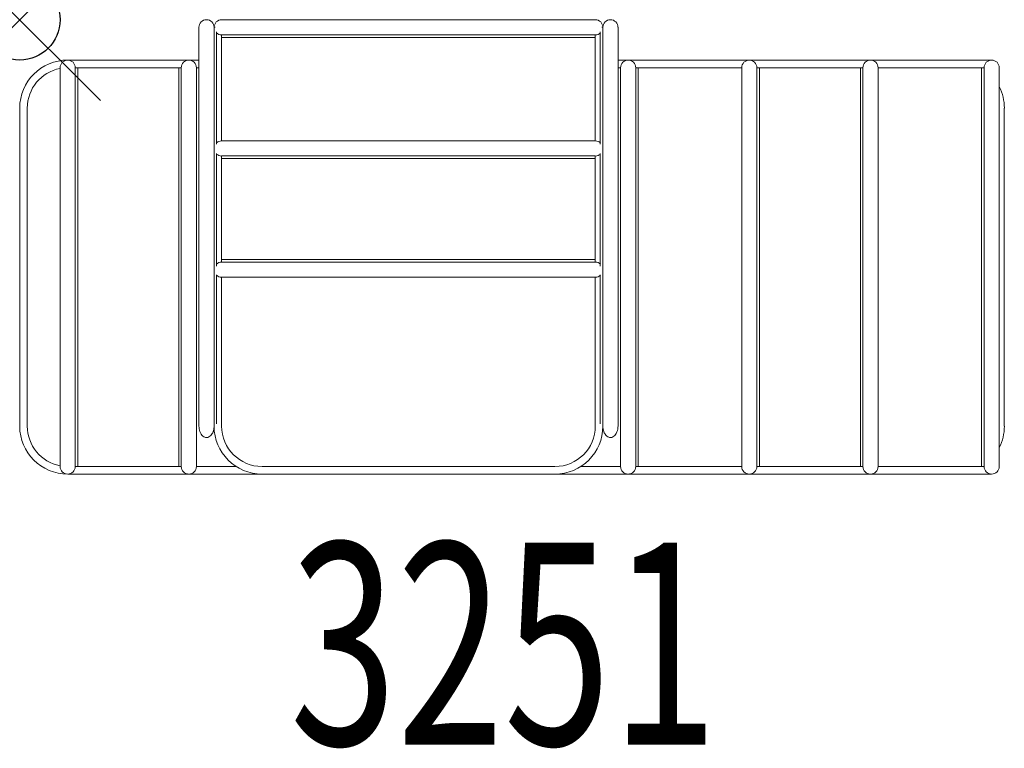
# Model space of a CAD drawing. Units: inches. Extents: x 0 to 12.2, y -9 to 0.
import ezdxf
from ezdxf.enums import TextEntityAlignment as Align

# ---------------------------------------------------------------- set-up
doc = ezdxf.new("R2010")
doc.units = ezdxf.units.IN
doc.header["$MEASUREMENT"] = 0
doc.header["$PDMODE"] = 35
doc.layers.add('AFUAC-P', color=7, linetype='Continuous')
doc.layers.add('AFUAC-P-TN', color=7, linetype='Continuous')
doc.styles.get("Standard").update_dxf_attribs({"font": 'txt.shx'})

msp = doc.modelspace()

# ---------------------------------------------------------------- linework, layer by layer
at = {"layer": 'AFUAC-P', "linetype": 'Continuous', "lineweight": 0}
for p, q in [((2.799, 0), (2.5, 0)), ((6.826, 0), (2.799, 0)), ((7.125, 0), (6.826, 0)), ((2.219, -1.883), (2.219, -0.094)), ((2.418, -0.094), (2.406, -0.094)), ((2.406, -1.883), (2.406, -0.094)), ((2.406, -1.883), (2.406, -0.094)), ((7.219, -0.094), (7.207, -0.094)), ((7.219, -1.883), (7.219, -0.094)), ((7.219, -1.883), (7.219, -0.094)), ((7.406, -1.883), (7.406, -0.094)), ((2.437, -1.542), (2.437, -0.15)), ((2.799, -0.187), (2.5, -0.187)), ((2.5, -0.187), (2.799, -0.187)), ((2.5, -0.187), (2.5, -0.219)), ((2.5, -0.219), (2.799, -0.219)), ((2.5, -0.594), (2.5, -0.219)), ((6.826, -0.187), (2.799, -0.187)), ((2.799, -0.187), (6.826, -0.187)), ((2.799, -0.219), (6.826, -0.219)), ((7.125, -0.187), (6.826, -0.187)), ((6.826, -0.187), (7.125, -0.187)), ((6.826, -0.219), (7.125, -0.219)), ((7.125, -0.219), (7.125, -0.187)), ((7.125, -0.219), (7.125, -0.594)), ((7.187, -1.542), (7.187, -0.15)), ((0.5, -0.594), (0.5, -0.875)), ((0.594, -0.5), (1.094, -0.5)), ((0.687, -0.594), (0.687, -0.875)), ((0.687, -0.594), (0.687, -0.875)), ((0.719, -0.594), (0.687, -0.594)), ((0.719, -0.594), (0.719, -0.875)), ((1.094, -0.594), (0.719, -0.594)), ((1.094, -0.5), (1.594, -0.5)), ((1.594, -0.594), (1.094, -0.594)), ((1.594, -0.5), (2.094, -0.5)), ((1.969, -0.594), (1.594, -0.594)), ((1.969, -0.875), (1.969, -0.594)), ((2, -0.594), (1.969, -0.594)), ((2, -0.875), (2, -0.594)), ((2, -0.875), (2, -0.594)), ((2.219, -0.5), (2.094, -0.5)), ((2.187, -0.594), (2.219, -0.594)), ((2.187, -0.875), (2.187, -0.594)), ((2.5, -1.5), (2.5, -0.594)), ((7.125, -0.594), (7.125, -1.5)), ((7.531, -0.5), (7.406, -0.5)), ((7.406, -0.594), (7.437, -0.594)), ((7.437, -0.875), (7.437, -0.594)), ((8.031, -0.5), (7.531, -0.5)), ((7.625, -0.875), (7.625, -0.594)), ((7.625, -0.594), (7.625, -0.875)), ((7.656, -0.594), (7.625, -0.594)), ((7.656, -0.594), (7.656, -0.875)), ((7.656, -0.594), (8.031, -0.594)), ((9.031, -0.5), (8.031, -0.5)), ((8.031, -0.594), (8.937, -0.594)), ((8.937, -0.594), (8.937, -0.875)), ((9.031, -0.5), (9.531, -0.5)), ((9.125, -0.594), (9.125, -0.875)), ((9.125, -0.875), (9.125, -0.594)), ((9.125, -0.594), (9.156, -0.594)), ((9.156, -0.594), (9.531, -0.594)), ((9.156, -0.594), (9.156, -0.875)), ((9.531, -0.5), (10.031, -0.5)), ((9.531, -0.594), (10.031, -0.594)), ((10.031, -0.5), (10.531, -0.5)), ((10.031, -0.594), (10.406, -0.594)), ((10.406, -0.875), (10.406, -0.594)), ((10.437, -0.594), (10.406, -0.594)), ((10.437, -0.875), (10.437, -0.594)), ((10.437, -0.875), (10.437, -0.594)), ((11.531, -0.5), (10.531, -0.5)), ((10.625, -0.594), (11.531, -0.594)), ((10.625, -0.875), (10.625, -0.594)), ((12.031, -0.5), (11.531, -0.5)), ((11.531, -0.594), (11.906, -0.594)), ((11.906, -0.875), (11.906, -0.594)), ((11.937, -0.594), (11.906, -0.594)), ((11.937, -0.594), (11.937, -0.875)), ((11.937, -0.875), (11.937, -0.594)), ((12.125, -0.594), (12.125, -0.875)), ((0.5, -0.875), (0.5, -3.062)), ((0.687, -0.875), (0.687, -3.062)), ((0.687, -0.875), (0.687, -5.25)), ((0.719, -0.875), (0.719, -5.25)), ((1.969, -5.25), (1.969, -0.875)), ((2, -5.25), (2, -0.875)), ((2, -5.25), (2, -0.875)), ((2.187, -5.25), (2.187, -0.875)), ((7.437, -3.062), (7.437, -0.875)), ((7.625, -3.062), (7.625, -0.875)), ((7.625, -0.875), (7.625, -5.25)), ((7.656, -0.875), (7.656, -5.25)), ((8.937, -0.875), (8.937, -3.062)), ((9.125, -0.875), (9.125, -3.062)), ((9.125, -5.25), (9.125, -0.875)), ((9.156, -0.875), (9.156, -5.25)), ((10.406, -5.25), (10.406, -0.875)), ((10.437, -5.25), (10.437, -0.875)), ((10.437, -5.25), (10.437, -0.875)), ((10.625, -5.25), (10.625, -0.875)), ((11.906, -5.25), (11.906, -0.875)), ((11.937, -0.875), (11.937, -3.062)), ((11.937, -5.25), (11.937, -0.875)), ((12.125, -0.875), (12.125, -3.062)), ((0, -1.094), (0, -5.031)), ((0.094, -5.031), (0.094, -1.094)), ((12.187, -5.031), (12.187, -1.094)), ((2.799, -1.5), (2.5, -1.5)), ((6.826, -1.5), (2.799, -1.5)), ((7.125, -1.5), (6.826, -1.5)), ((2.437, -1.883), (2.437, -1.658)), ((2.5, -1.719), (2.5, -1.687)), ((2.5, -1.687), (2.799, -1.687)), ((2.799, -1.687), (2.5, -1.687)), ((2.799, -1.687), (6.826, -1.687)), ((6.826, -1.687), (2.799, -1.687)), ((6.826, -1.687), (7.125, -1.687)), ((7.125, -1.687), (6.826, -1.687)), ((7.125, -1.719), (7.125, -1.687)), ((7.187, -1.883), (7.187, -1.658)), ((2.799, -1.719), (2.5, -1.719)), ((2.5, -2.094), (2.5, -1.719)), ((6.826, -1.719), (2.799, -1.719)), ((7.125, -1.719), (6.826, -1.719)), ((7.125, -1.719), (7.125, -2.094)), ((2.219, -5.031), (2.219, -1.883)), ((2.406, -5.031), (2.406, -1.883)), ((2.406, -5.031), (2.406, -1.883)), ((2.437, -3.052), (2.437, -1.883)), ((7.187, -3.052), (7.187, -1.883)), ((7.219, -5.031), (7.219, -1.883)), ((7.219, -5.031), (7.219, -1.883)), ((7.406, -5.031), (7.406, -1.883)), ((2.5, -2.594), (2.5, -2.094)), ((7.125, -2.094), (7.125, -2.594)), ((2.5, -2.969), (2.5, -2.594)), ((7.125, -2.594), (7.125, -2.969)), ((2.5, -2.969), (2.799, -2.969)), ((2.5, -2.969), (2.5, -3)), ((2.5, -3), (2.799, -3)), ((2.5, -3), (2.799, -3)), ((2.799, -2.969), (6.826, -2.969)), ((2.799, -3), (6.826, -3)), ((2.799, -3), (6.826, -3)), ((6.826, -2.969), (7.125, -2.969)), ((6.826, -3), (7.125, -3)), ((6.826, -3), (7.125, -3)), ((7.125, -3), (7.125, -2.969)), ((0.5, -3.062), (0.5, -5.25)), ((0.687, -3.062), (0.687, -5.25)), ((2.437, -5.002), (2.437, -3.16)), ((7.187, -5.002), (7.187, -3.16)), ((7.437, -5.25), (7.437, -3.062)), ((7.625, -5.25), (7.625, -3.062)), ((8.937, -3.062), (8.937, -5.25)), ((9.125, -3.062), (9.125, -5.25)), ((11.937, -3.062), (11.937, -5.25)), ((12.125, -3.062), (12.125, -5.25)), ((2.5, -5.031), (2.5, -3.187)), ((2.5, -3.187), (2.799, -3.187)), ((2.799, -3.187), (6.826, -3.187)), ((6.826, -3.187), (7.125, -3.187)), ((7.125, -3.187), (7.125, -5.031)), ((0.5, -5.25), (0.5, -5.531)), ((0.687, -5.25), (0.687, -5.531)), ((0.687, -5.25), (0.687, -5.531)), ((0.719, -5.25), (0.719, -5.531)), ((1.969, -5.531), (1.969, -5.25)), ((2, -5.531), (2, -5.25)), ((2, -5.531), (2, -5.25)), ((2.187, -5.531), (2.187, -5.25)), ((7.437, -5.531), (7.437, -5.25)), ((7.625, -5.531), (7.625, -5.25)), ((7.625, -5.25), (7.625, -5.531)), ((7.656, -5.25), (7.656, -5.531)), ((8.937, -5.25), (8.937, -5.531)), ((9.125, -5.25), (9.125, -5.531)), ((9.125, -5.531), (9.125, -5.25)), ((9.156, -5.25), (9.156, -5.531)), ((10.406, -5.531), (10.406, -5.25)), ((10.437, -5.531), (10.437, -5.25)), ((10.437, -5.531), (10.437, -5.25)), ((10.625, -5.531), (10.625, -5.25)), ((11.906, -5.531), (11.906, -5.25)), ((11.937, -5.25), (11.937, -5.531)), ((11.937, -5.531), (11.937, -5.25)), ((12.125, -5.25), (12.125, -5.531)), ((0.687, -5.531), (0.719, -5.531)), ((1.094, -5.531), (0.719, -5.531)), ((1.594, -5.531), (1.094, -5.531)), ((1.969, -5.531), (1.594, -5.531)), ((2, -5.531), (1.969, -5.531)), ((2.68, -5.531), (2.187, -5.531)), ((6.625, -5.531), (3, -5.531)), ((7.437, -5.531), (6.945, -5.531)), ((7.625, -5.531), (7.656, -5.531)), ((8.031, -5.531), (7.656, -5.531)), ((8.937, -5.531), (8.031, -5.531)), ((9.125, -5.531), (9.156, -5.531)), ((9.156, -5.531), (9.531, -5.531)), ((9.531, -5.531), (10.031, -5.531)), ((10.031, -5.531), (10.406, -5.531)), ((10.406, -5.531), (10.437, -5.531)), ((11.531, -5.531), (10.625, -5.531)), ((11.906, -5.531), (11.531, -5.531)), ((11.906, -5.531), (11.937, -5.531)), ((1.094, -5.625), (0.594, -5.625)), ((1.594, -5.625), (1.094, -5.625)), ((2.094, -5.625), (1.594, -5.625)), ((2.094, -5.625), (3, -5.625)), ((6.625, -5.625), (3, -5.625)), ((6.625, -5.625), (7.531, -5.625)), ((7.531, -5.625), (8.031, -5.625)), ((8.031, -5.625), (9.031, -5.625)), ((9.531, -5.625), (9.031, -5.625)), ((10.031, -5.625), (9.531, -5.625)), ((10.531, -5.625), (10.031, -5.625)), ((10.531, -5.625), (11.531, -5.625)), ((11.531, -5.625), (12.031, -5.625))]:
    msp.add_line(p, q, dxfattribs=at)
for centre, radius, start, end in [((2.312, -0.094), 0.0937, 90, 180), ((2.312, -0.094), 0.0937, 0, 90), ((2.5, -0.094), 0.0937, 90, 180), ((7.125, -0.094), 0.0937, 0, 90), ((7.312, -0.094), 0.0937, 90, 180), ((7.312, -0.094), 0.0937, 0, 90), ((2.5, -0.094), 0.0937, 228.1897, 270), ((7.125, -0.094), 0.0937, 270, 311.8103), ((0.594, -1.094), 0.594, 90, 180), ((0.594, -1.094), 0.5, 100.8069, 180), ((0.594, -0.594), 0.0937, 90, 180), ((0.594, -0.594), 0.0937, 0, 90), ((2.094, -0.594), 0.0937, 90, 180), ((2.094, -0.594), 0.0937, 0, 90), ((7.531, -0.594), 0.0937, 90, 180), ((7.531, -0.594), 0.0937, 0, 90), ((9.031, -0.594), 0.0937, 90, 180), ((9.031, -0.594), 0.0937, 0, 90), ((10.531, -0.594), 0.0937, 90, 180), ((10.531, -0.594), 0.0937, 0, 90), ((12.031, -0.594), 0.0937, 90, 180), ((12.031, -0.594), 0.0937, 0, 90), ((11.594, -1.094), 0.594, 360, 26.5254), ((2.5, -1.594), 0.0937, 90, 131.8103), ((7.125, -1.594), 0.0937, 48.1897, 90), ((2.5, -1.594), 0.0937, 228.1897, 270), ((7.125, -1.594), 0.0937, 270, 311.8103), ((2.5, -3.094), 0.0937, 90, 131.8103), ((7.125, -3.094), 0.0937, 48.1897, 90), ((2.5, -3.094), 0.0937, 228.1897, 270), ((7.125, -3.094), 0.0937, 270, 311.8103), ((0.594, -5.031), 0.594, 180, 270), ((0.594, -5.031), 0.5, 180, 259.1931), ((2.419, -5.032), 0.2, 179.7889, 198.6165), ((2.374, -5.047), 0.153, 198.6634, 213.2666), ((2.24, -5.042), 0.165, 330.6832, 345.5745), ((2.203, -5.032), 0.203, 345.3825, 0.1361), ((3, -5.031), 0.594, 180, 270), ((3, -5.031), 0.5, 180, 270), ((6.625, -5.031), 0.594, 270, 0), ((6.625, -5.031), 0.5, 270, 0), ((7.419, -5.032), 0.2, 179.7889, 198.6165), ((7.374, -5.047), 0.153, 198.6634, 213.2666), ((7.24, -5.042), 0.165, 330.6832, 345.5745), ((7.203, -5.032), 0.203, 345.3825, 0.1361), ((11.594, -5.031), 0.594, 333.4746, 360), ((2.338, -5.071), 0.11, 213.238, 229.9243), ((2.318, -5.094), 0.0786, 230.0106, 250.0771), ((2.313, -5.107), 0.0646, 250.4522, 269.8255), ((2.312, -5.106), 0.066, 270.3195, 297.5502), ((2.302, -5.087), 0.0872, 297.5005, 316.6281), ((2.278, -5.063), 0.122, 316.4345, 330.6699), ((7.338, -5.071), 0.11, 213.238, 229.9243), ((7.318, -5.094), 0.0786, 230.0106, 250.0771), ((7.313, -5.107), 0.0646, 250.4522, 269.8255), ((7.312, -5.106), 0.066, 270.3195, 297.5502), ((7.302, -5.087), 0.0872, 297.5005, 316.6281), ((7.278, -5.063), 0.122, 316.4345, 330.6699), ((0.594, -5.531), 0.0937, 180, 270), ((0.594, -5.531), 0.0937, 270, 0), ((2.094, -5.531), 0.0937, 180, 270), ((2.094, -5.531), 0.0937, 270, 0), ((7.531, -5.531), 0.0937, 180, 270), ((7.531, -5.531), 0.0937, 270, 0), ((9.031, -5.531), 0.0937, 180, 270), ((9.031, -5.531), 0.0937, 270, 360), ((10.531, -5.531), 0.0937, 180, 270), ((10.531, -5.531), 0.0937, 270, 0), ((12.031, -5.531), 0.0937, 180, 270), ((12.031, -5.531), 0.0937, 270, 0)]:
    msp.add_arc(centre, radius, start, end, dxfattribs=at)
at = {"layer": 'AFUAC-P'}
msp.add_point((0, 0), dxfattribs=at)

# ---------------------------------------------------------------- texts
at = {"layer": 'AFUAC-P-TN', "width": 0.7}
msp.add_text('3251', height=2.5, dxfattribs=at).set_placement((5.993, -8.975), align=Align.CENTER)

doc.saveas('drawing.dxf')
